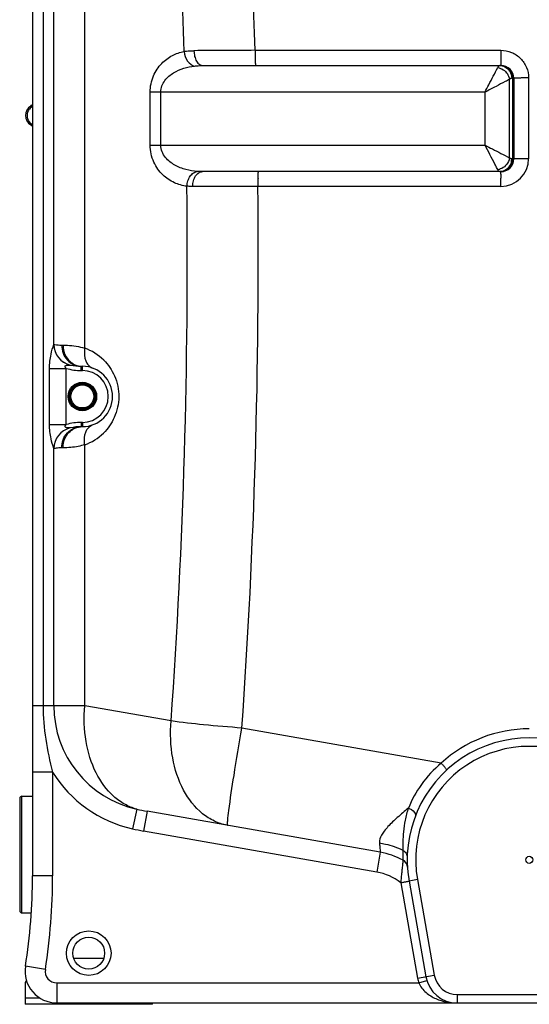
# Model space of a CAD drawing. Units: millimetres. Extents: x -2294 to 3632, y -249 to 3469.
# Drawn here: x 2652 to 3132, y 1519 to 2448 of the extents above; entities that cross this region are included whole.
import ezdxf

# ---------------------------------------------------------------- set-up
doc = ezdxf.new("R2010")
doc.units = ezdxf.units.MM
doc.header["$LTSCALE"] = 46.255
doc.layers.get('0').update_dxf_attribs({"linetype": 'CONTINUOUS'})
for name, color, linetype in [('02___PRT_ALL_AXES', 7, 'CONTINUOUS'), ('BEZUGSACHSEN', 7, 'CONTINUOUS'), ('RUNDUNGEN', 7, 'CONTINUOUS')]:
    doc.layers.add(name, color=color, linetype=linetype)

msp = doc.modelspace()

# ---------------------------------------------------------------- linework, layer by layer
at = {"color": 7, "linetype": 'Continuous'}
for p, q in [((2663.72, 2963.293), (2663.72, 1640.132)), ((2824.459, 2404.293), (3105.075, 2404.293)), ((3117.075, 2392.294), (3117.075, 2316.293)), ((3105.075, 2304.293), (2823.863, 2304.293)), ((2709.72, 2120.711), (2710.72, 2120.711)), ((2710.72, 2063.811), (2709.72, 2063.811)), ((2991.375, 1662.46), (2771.776, 1701.181)), ((3012.775, 1654.957), (3012.775, 1654.957)), ((3016.926, 1648.415), (3016.926, 1648.414)), ((3018.467, 1635.324), (3034.379, 1545.084)), ((2656.72, 1538.631), (2656.72, 1519.044)), ((2776.72, 1519.044), (2656.72, 1519.044)), ((2686.72, 1520.293), (3576.72, 1520.293)), ((2776.72, 1519.044), (2776.72, 1520.293))]:
    msp.add_line(p, q, dxfattribs=at)
at = {"color": 9, "linetype": 'Continuous'}
for p, q in [((2673.781, 2929.592), (2673.781, 1800.618)), ((2683.823, 2141.325), (2683.824, 2929.592)), ((2713.018, 2137.835), (2713.009, 2720.273)), ((2873.42, 2418.708), (3105.019, 2418.708)), ((3113.112, 2317.283), (3113.112, 2391.304)), ((3117.075, 2392.293), (3115.173, 2392.293)), ((3116.162, 2316.293), (3116.162, 2392.293)), ((3131.074, 2392.653), (3131.074, 2316.492)), ((2774.619, 2329.293), (2774.619, 2379.293)), ((3090.015, 2379.293), (2774.619, 2379.293)), ((2784.519, 2329.293), (2784.519, 2379.293)), ((3090.015, 2329.293), (3090.015, 2379.293)), ((2663.72, 2366.189), (2662.072, 2366.189)), ((2662.072, 2348.332), (2663.72, 2348.332)), ((2774.619, 2329.293), (3090.015, 2329.293)), ((3115.173, 2316.293), (3117.075, 2316.293)), ((3102.026, 2306.196), (3101.495, 2307.216)), ((3105.019, 2290.437), (2876.085, 2290.437)), ((2691.22, 2140.711), (2692.47, 2140.711)), ((2679.82, 2065.771), (2679.82, 2118.75)), ((2679.82, 2118.75), (2695.584, 2118.75)), ((2695.584, 2065.771), (2695.584, 2118.75)), ((2709.72, 2116.711), (2709.72, 2120.711)), ((2710.72, 2116.711), (2710.72, 2120.711)), ((2709.72, 2116.711), (2710.72, 2116.711)), ((2679.82, 2065.771), (2695.584, 2065.771)), ((2709.72, 2067.811), (2709.72, 2063.811)), ((2710.72, 2067.811), (2709.72, 2067.811)), ((2710.72, 2067.811), (2710.72, 2063.811)), ((2683.824, 1800.618), (2683.824, 2043.196)), ((2692.47, 2043.811), (2691.22, 2043.811)), ((2713.009, 1800.618), (2713.009, 2046.682)), ((2713.009, 1800.618), (2663.72, 1800.618)), ((2794.405, 1786.266), (2713.009, 1800.618)), ((3048.67, 1746.505), (2861.033, 1779.59)), ((2682.72, 1737.923), (2663.72, 1737.923)), ((2682.72, 1737.923), (2682.72, 1640.132)), ((2761.972, 1703.118), (2757.84, 1684.593)), ((2771.776, 1701.181), (2768.477, 1682.47)), ((2988.076, 1643.749), (2768.477, 1682.47)), ((2991.375, 1662.46), (2988.076, 1643.749)), ((2682.72, 1640.132), (2663.72, 1640.132)), ((3026.345, 1636.713), (3018.467, 1635.324)), ((3026.345, 1636.713), (3042.257, 1546.473)), ((3010.629, 1633.704), (3026.5, 1543.695)), ((2702.502, 1562.589), (2730.938, 1562.589)), ((2675.852, 1551.997), (2657.082, 1554.94)), ((3026.5, 1543.695), (3042.257, 1546.473)), ((3027.55, 1539.293), (3035.207, 1541.609)), ((2686.72, 1539.293), (3027.55, 1539.293)), ((2686.72, 1539.293), (2686.72, 1520.293)), ((2656.72, 1525.044), (2670.54, 1525.044)), ((3063.923, 1528.293), (3199.517, 1528.293)), ((3063.923, 1528.293), (3063.923, 1520.293))]:
    msp.add_line(p, q, dxfattribs=at)
msp.add_circle((2716.72, 1567.261), 21, dxfattribs=at)
at = {"color": 7, "linetype": 'Continuous'}
msp.add_circle((2716.72, 1567.261), 15, dxfattribs=at)
at = {"color": 9, "linetype": 'Continuous'}
for centre, radius, start, end in [((-3432.728, 2225.125), 6309.118, 1.7582876, 6.4798783), ((-3433.426, 2223.48), 6242.988, 1.78226, 4.5710517), ((2943.625, -14431.356), 16850.21, 90.2387197, 90.4344158), ((3213.928, 2418.283), 340.509, 179.928555, 181.012745), ((3112.61, 2416.689), 239.178, 181.059733, 181.426957), ((3104.075, 2393.995), 10.298, 77.810363, 89.934479), ((3103.183, 2392.72), 11.89, 31.654706, 42.667964), ((3129.372, 2037.006), 355.638, 90.701093, 90.978768), ((3131.041, 1880.434), 512.219, 89.996316, 90.673492), ((2669.657, 2357.246), 10.696, 134.559201, 145.876188), ((2669.594, 2357.32), 10.598, 123.191906, 134.597252), ((3105.018, 2316.493), 26.056, 270.002441, 359.997559), ((3102.203, 2316.301), 12.969, 349.56531, 359.963785), ((3129.381, 1672.329), 644.158, 90.385048, 90.541242), ((3131.042, 1389.546), 926.947, 89.997935, 90.370205), ((3100.295, 2317.925), 11.856, 278.395469, 285.643011), ((3100.075, 2318.744), 12.704, 285.602733, 289.957321), ((3104.084, 2314.433), 10.14, 270.014377, 275.573569), ((3103.183, 2315.867), 11.89, 317.332026, 328.345283), ((3216.845, 2290.336), 340.76, 178.994882, 179.982958), ((3112.256, 2292.015), 236.157, 178.512368, 178.957044), ((4410.531, 2294.743), 1305.507, 179.683109, 179.850663), ((-3461.045, 2222.41), 6270.635, 356.0116655, 0.6225471), ((-3486.475, 2222.265), 6362.925, 356.0106476, 0.6138732), ((2703.86, 2141.405), 20.036, 180.229682, 256.772777), ((2703.912, 2141.327), 19.962, 179.879305, 257.023086), ((2696.616, 2092.313), 48.386, 45.009467, 70.185644), ((2709.72, 2166.711), 50, 253.577886, 270), ((2710.72, 2092.261), 24.449, 270, 90), ((2703.86, 2043.116), 20.036, 103.22702, 179.770438), ((2703.918, 2043.19), 19.969, 103.261413, 180.111054), ((2709.72, 2017.811), 50, 90, 106.422122), ((2696.606, 2092.218), 48.401, 289.809894, 314.612853), ((2783.72, 1800.618), 99.896, 180, 257.425881), ((3131.721, 1655.974), 122.855, 90.000587, 132.532343), ((3131.72, 1655.293), 107, 350, 190), ((2783.72, 1800.618), 118.876, 211.829459, 257.425859), ((2814.128, 1941.386), 243.91, 257.652877, 260.00058), ((2810.407, 1920.282), 241.48, 257.426694, 260.000502), ((2856.227, 1735.859), 48.815, 259.197116, 259.999844), ((2979.22, 1593.524), 51, 51.984862, 80), ((2113.72, 1640.132), 569, 351.089329, 0), ((2686.72, 1550.293), 11, 171.089329, 270), ((3063.923, 1550.293), 38, 190, 196.827415), ((3063.923, 1550.293), 22, 190, 270)]:
    msp.add_arc(centre, radius, start, end, dxfattribs=at)
at = {"color": 7, "linetype": 'Continuous'}
for centre, radius, start, end in [((3105.075, 2392.293), 12, 0.00305, 90.003547), ((2667.861, 2357.261), 10.641, 122.957477, 237.042523), ((2657.72, 2372.902), 8, 302.957387, 318.787245), ((2657.72, 2341.619), 8, 41.212755, 57.042613), ((3105.075, 2316.293), 12, 270, 0), ((2709.72, 2166.711), 46, 257.073794, 270), ((2710.72, 2092.261), 28.45, 270, 90), ((2709.72, 2017.811), 46, 90, 102.926052), ((3131.72, 1655.293), 115, 350, 190), ((2979.22, 1593.524), 70, 61.356546, 80), ((3008.94, 1647.935), 8, 17.48954, 61.35926), ((3008.94, 1647.936), 8, 3.430461, 61.35712), ((2113.72, 1640.132), 550, 351.089329, 0), ((2686.72, 1550.293), 30, 171.089329, 269.999999), ((3063.923, 1550.293), 30, 190, 270), ((2659.72, 1538.631), 3, 122.005383, 180)]:
    msp.add_arc(centre, radius, start, end, dxfattribs=at)
at = {"color": 9, "linetype": 'Continuous'}
for points, knots in [([(2774.619, 2379.293), (2774.625, 2384.499), (2776.653, 2394.499), (2784.586, 2406.466), (2794.945, 2414.262), (2802.713, 2416.939), (2806.542, 2417.645)], [0, 0, 0, 0, 0.2899528, 0.5503299, 0.7831555, 1, 1, 1, 1]), ([(2806.542, 2417.646), (2807.282, 2417.77), (2810.373, 2418.203), (2813.498, 2418.352), (2815.868, 2418.37)], [0, 0, 0, 0, 0.2403247, 1, 1, 1, 1]), ([(2806.546, 2417.646), (2806.844, 2414.412), (2808.701, 2408.54), (2813.807, 2404.349), (2816.445, 2403.879)], [0, 0, 0, 0, 0.5479725, 1, 1, 1, 1]), ([(2815.869, 2418.37), (2815.863, 2416.564), (2816.254, 2413.094), (2818.012, 2408.535), (2820.753, 2405.225), (2823.305, 2404.293), (2824.462, 2404.293)], [0, 0, 0, 0, 0.3017211, 0.5763278, 0.8068146, 1, 1, 1, 1]), ([(3105.019, 2418.708), (3105.019, 2418.157), (3105.019, 2416.009), (3105.021, 2413.861), (3105.024, 2412.265)], [0, 0, 0, 0, 0.2566497, 1, 1, 1, 1]), ([(3105.019, 2418.708), (3108.408, 2418.708), (3115.261, 2417.352), (3123.919, 2411.551), (3129.718, 2402.893), (3131.074, 2396.042), (3131.074, 2392.653)], [0, 0, 0, 0, 0.2500706, 0.5000509, 0.7500026, 1, 1, 1, 1]), ([(2873.506, 2410.732), (2873.528, 2409.839), (2873.578, 2408.268), (2873.667, 2406.433), (2873.755, 2405.343), (2873.815, 2404.777), (2873.875, 2404.501), (2873.922, 2404.293), (2873.965, 2404.293)], [0, 0, 0, 0, 0.4139981, 0.7300424, 0.8450289, 0.9286079, 0.9800509, 1, 1, 1, 1]), ([(3105.028, 2410.732), (3105.029, 2410.174), (3105.035, 2408.396), (3105.041, 2406.618), (3105.053, 2405.399)], [0, 0, 0, 0, 0.3142447, 1, 1, 1, 1]), ([(3105.053, 2405.399), (3105.055, 2405.239), (3105.066, 2404.974), (3105.045, 2404.598), (3105.095, 2404.443), (3105.051, 2404.293), (3105.075, 2404.293)], [0, 0, 0, 0, 0.4336621, 0.7465099, 0.93608, 1, 1, 1, 1]), ([(2784.519, 2379.293), (2784.52, 2381.305), (2785.295, 2385.285), (2789.171, 2391.928), (2796.379, 2397.847), (2806.177, 2402.055), (2813.026, 2403.474), (2816.445, 2403.879)], [0, 0, 0, 0, 0.1383268, 0.2715106, 0.522273, 0.7632472, 1, 1, 1, 1]), ([(2816.445, 2403.879), (2817.094, 2403.955), (2819.758, 2404.215), (2822.437, 2404.293), (2824.459, 2404.293)], [0, 0, 0, 0, 0.2443572, 1, 1, 1, 1]), ([(3090.015, 2379.293), (3091.252, 2381.615), (3095.216, 2389.335), (3099.223, 2397.033), (3102.026, 2402.39)], [0, 0, 0, 0, 0.3032055, 1, 1, 1, 1]), ([(3102.026, 2402.39), (3102.174, 2402.676), (3102.63, 2403.476), (3103.453, 2404.293), (3104.086, 2404.293)], [0, 0, 0, 0, 0.3371716, 1, 1, 1, 1]), ([(3105.075, 2404.293), (3106.881, 2404.293), (3110.611, 2403.272), (3113.315, 2400.544), (3114.294, 2398.959)], [0, 0, 0, 0, 0.4920832, 1, 1, 1, 1]), ([(3106.249, 2404.061), (3107.855, 2403.715), (3109.934, 2402.702), (3111.544, 2401.192), (3111.926, 2400.779)], [0, 0, 0, 0, 0.7448922, 1, 1, 1, 1]), ([(3109.344, 2398.624), (3109.846, 2398.122), (3111.653, 2396.021), (3112.808, 2393.342), (3113.106, 2391.304)], [0, 0, 0, 0, 0.2563243, 1, 1, 1, 1]), ([(3113.114, 2391.305), (3111.788, 2390.607), (3107.538, 2388.41), (3099.85, 2384.383), (3093.452, 2381.124), (3090.015, 2379.293)], [0, 0, 0, 0, 0.1727039, 0.5512464, 1, 1, 1, 1]), ([(3119.434, 2392.493), (3119.096, 2392.48), (3118.528, 2392.447), (3117.735, 2392.425), (3117.385, 2392.339), (3117.075, 2392.347), (3117.075, 2392.293)], [0, 0, 0, 0, 0.4283053, 0.7410335, 0.9321746, 1, 1, 1, 1]), ([(3123.297, 2392.592), (3122.929, 2392.586), (3121.641, 2392.562), (3120.354, 2392.528), (3119.434, 2392.493)], [0, 0, 0, 0, 0.2857159, 1, 1, 1, 1]), ([(2660.803, 2351.275), (2659.634, 2353.003), (2658.314, 2357.26), (2659.634, 2361.518), (2660.803, 2363.246)], [0, 0, 0, 0, 0.5, 1, 1, 1, 1]), ([(2809.22, 2290.542), (2805.161, 2291.002), (2796.856, 2293.301), (2785.62, 2300.954), (2776.883, 2313.269), (2774.625, 2323.798), (2774.619, 2329.293)], [0, 0, 0, 0, 0.2168059, 0.4485936, 0.7083777, 1, 1, 1, 1]), ([(2819.117, 2304.453), (2815.468, 2304.719), (2808.145, 2305.92), (2799.393, 2309.304), (2793.015, 2313.484), (2788.703, 2317.623), (2785.399, 2322.924), (2784.52, 2327.154), (2784.519, 2329.293)], [0, 0, 0, 0, 0.2368408, 0.4774533, 0.6011301, 0.7285699, 0.8615043, 1, 1, 1, 1]), ([(3090.007, 2329.297), (3092.341, 2328.079), (3100.048, 2324.082), (3107.746, 2320.072), (3113.112, 2317.283)], [0, 0, 0, 0, 0.3033459, 1, 1, 1, 1]), ([(3101.495, 2307.216), (3100.779, 2308.593), (3096.95, 2315.955), (3093.133, 2323.322), (3090.011, 2329.301)], [0, 0, 0, 0, 0.1871051, 1, 1, 1, 1]), ([(3113.112, 2317.283), (3113.014, 2316.613), (3112.37, 2313.911), (3110.829, 2311.441), (3109.348, 2309.961)], [0, 0, 0, 0, 0.2442048, 1, 1, 1, 1]), ([(3119.434, 2316.404), (3119.096, 2316.397), (3118.531, 2316.369), (3117.731, 2316.386), (3117.394, 2316.288), (3117.075, 2316.345), (3117.075, 2316.293)], [0, 0, 0, 0, 0.4298115, 0.7433786, 0.934461, 1, 1, 1, 1]), ([(3123.296, 2316.459), (3122.929, 2316.455), (3121.641, 2316.442), (3120.354, 2316.423), (3119.434, 2316.404)], [0, 0, 0, 0, 0.2857472, 1, 1, 1, 1]), ([(2809.217, 2290.542), (2809.315, 2292.264), (2809.942, 2295.61), (2812.077, 2300.002), (2815.173, 2303.232), (2817.837, 2304.309), (2819.117, 2304.453)], [0, 0, 0, 0, 0.2822783, 0.549791, 0.7891613, 1, 1, 1, 1]), ([(2814.735, 2290.309), (2814.736, 2292.109), (2815.167, 2295.577), (2817.054, 2300.127), (2819.993, 2303.403), (2822.646, 2304.293), (2823.863, 2304.293)], [0, 0, 0, 0, 0.2960553, 0.5675138, 0.799857, 1, 1, 1, 1]), ([(2876.178, 2298.146), (2876.2, 2299.001), (2876.249, 2300.503), (2876.336, 2302.255), (2876.422, 2303.295), (2876.48, 2303.833), (2876.538, 2304.096), (2876.584, 2304.293), (2876.625, 2304.293)], [0, 0, 0, 0, 0.4150209, 0.7307948, 0.8454803, 0.9287919, 0.9800589, 1, 1, 1, 1]), ([(3104.086, 2304.293), (3103.952, 2304.293), (3103.301, 2304.414), (3102.821, 2304.95), (3102.524, 2305.368)], [0, 0, 0, 0, 0.2065674, 1, 1, 1, 1]), ([(3105.044, 2301.963), (3105.046, 2302.298), (3105.044, 2302.882), (3105.066, 2303.53), (3105.052, 2303.944), (3105.092, 2304.103), (3105.025, 2304.293), (3105.075, 2304.293)], [0, 0, 0, 0, 0.430529, 0.7444286, 0.855526, 0.9354457, 1, 1, 1, 1]), ([(3111.926, 2307.808), (3111.033, 2306.842), (3108.918, 2305.215), (3106.352, 2304.466), (3105.069, 2304.341)], [0, 0, 0, 0, 0.5051064, 1, 1, 1, 1]), ([(3105.075, 2304.293), (3106.881, 2304.293), (3110.611, 2305.314), (3113.315, 2308.042), (3114.294, 2309.628)], [0, 0, 0, 0, 0.4920832, 1, 1, 1, 1]), ([(3105.019, 2290.437), (3105.019, 2290.941), (3105.019, 2292.899), (3105.021, 2294.858), (3105.024, 2296.313)], [0, 0, 0, 0, 0.256984, 1, 1, 1, 1]), ([(2814.735, 2290.309), (2814.263, 2290.308), (2812.423, 2290.321), (2810.583, 2290.413), (2809.22, 2290.542)], [0, 0, 0, 0, 0.2563748, 1, 1, 1, 1]), ([(2876.085, 2290.437), (2870.536, 2290.429), (2850.086, 2290.395), (2829.636, 2290.351), (2814.735, 2290.309)], [0, 0, 0, 0, 0.271347, 1, 1, 1, 1]), ([(2679.82, 2118.75), (2679.821, 2123.211), (2680.607, 2130.916), (2682.805, 2138.281), (2683.823, 2141.323)], [0, 0, 0, 0, 0.5816531, 1, 1, 1, 1]), ([(2683.823, 2141.325), (2683.838, 2141.342), (2683.878, 2141.372), (2683.927, 2141.374), (2683.95, 2141.369)], [0, 0, 0, 0, 0.5003682, 1, 1, 1, 1]), ([(2683.95, 2141.369), (2684.238, 2141.315), (2686.636, 2140.898), (2689.079, 2140.711), (2691.22, 2140.711)], [0, 0, 0, 0, 0.1205785, 1, 1, 1, 1]), ([(2691.22, 2140.711), (2691.22, 2138.116), (2692.158, 2132.93), (2696.219, 2126.291), (2702.365, 2121.782), (2707.306, 2120.711), (2709.72, 2120.711)], [0, 0, 0, 0, 0.2589274, 0.512718, 0.7590615, 1, 1, 1, 1]), ([(2692.47, 2140.711), (2693.842, 2140.71), (2700.766, 2140.529), (2707.681, 2139.377), (2713.018, 2137.837)], [0, 0, 0, 0, 0.1981508, 1, 1, 1, 1]), ([(2692.47, 2140.711), (2692.47, 2136.867), (2694.48, 2129.188), (2700.392, 2123.748), (2703.736, 2122.233)], [0, 0, 0, 0, 0.5114752, 1, 1, 1, 1]), ([(2713.009, 2137.839), (2712.771, 2136.523), (2712.248, 2131.699), (2713.175, 2126.538), (2715.032, 2123.533)], [0, 0, 0, 0, 0.2746045, 1, 1, 1, 1]), ([(2730.825, 2126.533), (2735.055, 2122.305), (2742.41, 2111.569), (2746.449, 2092.067), (2742.261, 2072.614), (2734.846, 2061.954), (2730.598, 2057.763)], [0, 0, 0, 0, 0.2362487, 0.5004871, 0.7643384, 1, 1, 1, 1]), ([(2695.584, 2118.75), (2695.336, 2119.006), (2694.887, 2119.533), (2694.441, 2120.35), (2694.605, 2121.043), (2695.105, 2121.48), (2695.885, 2121.693), (2696.819, 2121.825), (2697.609, 2121.864), (2698.191, 2121.883), (2698.643, 2121.89), (2698.854, 2121.94), (2699.355, 2121.849), (2699.275, 2121.901)], [0, 0, 0, 0, 0.143817, 0.284172, 0.3504215, 0.41344, 0.5423187, 0.6696092, 0.7968374, 0.8577019, 0.9114966, 0.9616353, 1, 1, 1, 1]), ([(2699.275, 2121.901), (2699.297, 2121.901), (2699.349, 2121.894), (2699.4, 2121.883), (2699.43, 2121.876)], [0, 0, 0, 0, 0.4168558, 1, 1, 1, 1]), ([(2715.032, 2123.533), (2715.36, 2123.003), (2716.729, 2121.089), (2718.741, 2119.611), (2720.368, 2119.025)], [0, 0, 0, 0, 0.2649132, 1, 1, 1, 1]), ([(2683.824, 2043.196), (2682.819, 2046.242), (2680.596, 2053.599), (2679.819, 2061.309), (2679.82, 2065.771)], [0, 0, 0, 0, 0.4181971, 1, 1, 1, 1]), ([(2691.22, 2043.811), (2691.22, 2046.405), (2692.158, 2051.591), (2696.219, 2058.23), (2702.365, 2062.739), (2707.306, 2063.811), (2709.72, 2063.811)], [0, 0, 0, 0, 0.258928, 0.5127193, 0.7590626, 1, 1, 1, 1]), ([(2692.47, 2043.811), (2692.47, 2047.654), (2694.48, 2055.333), (2700.392, 2060.773), (2703.736, 2062.288)], [0, 0, 0, 0, 0.5114754, 1, 1, 1, 1]), ([(2699.435, 2062.646), (2698.947, 2062.632), (2698.136, 2062.63), (2696.995, 2062.685), (2696.02, 2062.8), (2695.215, 2063.007), (2694.657, 2063.397), (2694.408, 2064.092), (2694.862, 2064.963), (2695.326, 2065.504), (2695.584, 2065.771)], [0, 0, 0, 0, 0.1930839, 0.3207101, 0.4511721, 0.5813827, 0.6458929, 0.7116566, 0.8532711, 1, 1, 1, 1]), ([(2715.032, 2060.988), (2715.36, 2061.518), (2716.729, 2063.433), (2718.741, 2064.91), (2720.368, 2065.497)], [0, 0, 0, 0, 0.2649142, 1, 1, 1, 1]), ([(2713.009, 2046.682), (2712.772, 2047.998), (2712.248, 2052.822), (2713.175, 2057.983), (2715.032, 2060.988)], [0, 0, 0, 0, 0.2746037, 1, 1, 1, 1]), ([(2683.95, 2043.152), (2683.927, 2043.147), (2683.878, 2043.149), (2683.839, 2043.178), (2683.824, 2043.196)], [0, 0, 0, 0, 0.4996335, 1, 1, 1, 1]), ([(2691.22, 2043.811), (2690.301, 2043.81), (2687.865, 2043.728), (2685.441, 2043.429), (2683.95, 2043.152)], [0, 0, 0, 0, 0.3773381, 1, 1, 1, 1]), ([(2713.009, 2046.682), (2711.005, 2046.104), (2704.265, 2044.477), (2697.311, 2043.81), (2692.47, 2043.811)], [0, 0, 0, 0, 0.3011251, 1, 1, 1, 1]), ([(2673.781, 1800.618), (2673.781, 1790.041), (2675.479, 1768.856), (2680.056, 1748.16), (2682.72, 1737.923)], [0, 0, 0, 0, 0.4999934, 1, 1, 1, 1]), ([(2761.972, 1703.118), (2758.029, 1704.19), (2750.234, 1707.4), (2735.894, 1717.759), (2721.679, 1737.698), (2712.681, 1767.579), (2712.023, 1789.438), (2713.009, 1800.618)], [0, 0, 0, 0, 0.1043541, 0.2128213, 0.4483539, 0.7133583, 1, 1, 1, 1]), ([(2847.078, 1687.908), (2842.933, 1688.699), (2834.679, 1691.42), (2819.333, 1701.212), (2803.94, 1721.273), (2794.162, 1752.018), (2793.382, 1774.664), (2794.405, 1786.266)], [0, 0, 0, 0, 0.1044275, 0.2123687, 0.4465972, 0.7117379, 1, 1, 1, 1]), ([(2861.033, 1779.59), (2848.993, 1780.461), (2826.748, 1782.348), (2804.558, 1784.848), (2794.405, 1786.266)], [0, 0, 0, 0, 0.5407579, 1, 1, 1, 1]), ([(2848.737, 1701.803), (2850.138, 1712.849), (2854.114, 1738.804), (2858.439, 1764.696), (2861.033, 1779.59)], [0, 0, 0, 0, 0.4241191, 1, 1, 1, 1]), ([(3048.67, 1746.505), (3041.693, 1740.562), (3029.587, 1727.467), (3020.984, 1711.868), (3017.807, 1704.021)], [0, 0, 0, 0, 0.5198209, 1, 1, 1, 1]), ([(3048.67, 1746.504), (3049.385, 1745.729), (3050.416, 1744.585), (3051.7, 1743.105), (3052.514, 1742.138), (3053.149, 1741.344), (3053.649, 1740.696), (3053.853, 1740.346), (3054.024, 1740.078), (3053.978, 1740.035)], [0, 0, 0, 0, 0.3769164, 0.5496626, 0.7012488, 0.8261775, 0.9193369, 0.9775544, 1, 1, 1, 1]), ([(2847.547, 1690.138), (2847.576, 1690.814), (2847.852, 1694.714), (2848.33, 1698.596), (2848.737, 1701.803)], [0, 0, 0, 0, 0.1730973, 1, 1, 1, 1]), ([(3017.807, 1704.021), (3014.284, 1701.145), (3007.672, 1695.571), (3000.087, 1688.375), (2995.191, 1682.654), (2991.869, 1677.858), (2990.26, 1673.726), (2990.525, 1671.248)], [0, 0, 0, 0, 0.3128648, 0.5946059, 0.7187814, 0.8285597, 1, 1, 1, 1]), ([(3017.806, 1704.02), (3016.587, 1700.291), (3014.646, 1692.943), (3013.048, 1682.188), (3012.52, 1672.723), (3012.63, 1666.91), (3012.559, 1664.376)], [0, 0, 0, 0, 0.2929747, 0.5660064, 0.8107031, 1, 1, 1, 1]), ([(3017.804, 1704.014), (3018.854, 1703.673), (3021.772, 1702.461), (3025.312, 1698.971), (3024.485, 1696.836)], [0, 0, 0, 0, 0.3251714, 1, 1, 1, 1]), ([(2847.75, 1687.785), (2847.682, 1687.797), (2847.578, 1688.052), (2847.508, 1688.794), (2847.522, 1689.56), (2847.547, 1690.138)], [0, 0, 0, 0, 0.0874087, 0.2771551, 1, 1, 1, 1]), ([(2990.525, 1671.248), (2990.55, 1671.011), (2990.645, 1670.12), (2990.739, 1669.229), (2990.807, 1668.575)], [0, 0, 0, 0, 0.2660147, 1, 1, 1, 1]), ([(2990.525, 1671.248), (2992.445, 1670.962), (3000.025, 1669.533), (3007.387, 1666.933), (3012.559, 1664.377)], [0, 0, 0, 0, 0.2517721, 1, 1, 1, 1]), ([(2990.807, 1668.575), (2990.848, 1668.189), (2990.983, 1666.885), (2991.116, 1665.579), (2991.205, 1664.66)], [0, 0, 0, 0, 0.2956242, 1, 1, 1, 1]), ([(2991.205, 1664.66), (2991.237, 1664.339), (2991.273, 1663.813), (2991.382, 1663.051), (2991.327, 1662.765), (2991.42, 1662.453), (2991.375, 1662.46)], [0, 0, 0, 0, 0.4381235, 0.7512869, 0.9386088, 1, 1, 1, 1]), ([(3012.559, 1664.377), (3012.524, 1663.036), (3012.513, 1661.153), (3012.572, 1658.825), (3012.62, 1657.482), (3012.689, 1656.433), (3012.705, 1655.664), (3012.789, 1655.224), (3012.748, 1655.001), (3012.775, 1654.957)], [0, 0, 0, 0, 0.4268166, 0.5989193, 0.7416253, 0.8539065, 0.9347751, 0.983589, 1, 1, 1, 1]), ([(3012.559, 1664.377), (3013.798, 1663.759), (3015.974, 1661.894), (3016.775, 1659.111), (3016.747, 1657.785)], [0, 0, 0, 0, 0.5106916, 1, 1, 1, 1]), ([(3012.775, 1654.957), (3012.755, 1654.989), (3012.775, 1654.672), (3012.704, 1654.502), (3012.664, 1653.863), (3012.573, 1653.149), (3012.473, 1652.186), (3012.297, 1650.582), (3012.045, 1648.199), (3011.714, 1644.992), (3011.226, 1640.104), (3010.864, 1636.3), (3010.629, 1633.704)], [0, 0, 0, 0, 0.0052612, 0.0209946, 0.0469018, 0.0826048, 0.1274837, 0.180873, 0.3101384, 0.463432, 0.6338165, 1, 1, 1, 1]), ([(3010.629, 1633.704), (3011.629, 1633.899), (3013.086, 1634.183), (3014.932, 1634.551), (3016.117, 1634.783), (3017.05, 1634.993), (3017.832, 1635.117), (3018.147, 1635.274), (3018.476, 1635.272), (3018.467, 1635.324)], [0, 0, 0, 0, 0.381974, 0.5553788, 0.7068296, 0.8311022, 0.9233043, 0.9802517, 1, 1, 1, 1]), ([(3027.55, 1539.293), (3029.069, 1535.754), (3033.948, 1529.692), (3043.452, 1524.032), (3053.588, 1520.944), (3060.503, 1520.293), (3063.923, 1520.293)], [0, 0, 0, 0, 0.2680798, 0.5198346, 0.7619129, 1, 1, 1, 1])]:
    msp.add_open_spline(points, degree=3, knots=knots, dxfattribs=at)
for points in [[(3105.024, 2412.265), (3105.025, 2411.754), (3105.026, 2411.243), (3105.028, 2410.732)], [(3102.026, 2402.388), (3102.924, 2402.256), (3103.811, 2402.015), (3104.658, 2401.688)], [(3104.658, 2401.688), (3106.399, 2401.016), (3108.025, 2399.944), (3109.344, 2398.624)], [(3113.304, 2398.96), (3114.517, 2396.996), (3115.173, 2394.601), (3115.173, 2392.293)], [(3114.294, 2398.959), (3115.506, 2396.995), (3116.162, 2394.601), (3116.162, 2392.293)], [(3113.614, 2391.737), (3113.436, 2391.606), (3113.268, 2391.46), (3113.112, 2391.304)], [(3114.125, 2392.045), (3113.946, 2391.959), (3113.775, 2391.854), (3113.614, 2391.737)], [(3115.173, 2392.293), (3114.814, 2392.293), (3114.449, 2392.2), (3114.125, 2392.045)], [(2663.792, 2348.332), (2662.621, 2349.096), (2661.587, 2350.117), (2660.803, 2351.275)], [(3113.615, 2316.849), (3113.436, 2316.98), (3113.269, 2317.126), (3113.112, 2317.283)], [(3114.958, 2313.953), (3114.679, 2312.434), (3114.115, 2310.94), (3113.304, 2309.627)], [(3114.126, 2316.541), (3113.947, 2316.627), (3113.776, 2316.732), (3113.615, 2316.849)], [(3115.173, 2316.293), (3114.814, 2316.293), (3114.45, 2316.386), (3114.126, 2316.541)], [(3114.294, 2309.628), (3115.506, 2311.591), (3116.162, 2313.986), (3116.162, 2316.293)], [(2823.863, 2304.293), (2822.28, 2304.293), (2820.696, 2304.338), (2819.117, 2304.453)], [(3102.524, 2305.368), (3102.337, 2305.631), (3102.174, 2305.91), (3102.026, 2306.196)], [(3109.348, 2309.961), (3107.967, 2308.579), (3106.247, 2307.469), (3104.411, 2306.803)], [(3105.024, 2296.313), (3105.025, 2296.924), (3105.027, 2297.535), (3105.028, 2298.146)], [(2703.736, 2122.233), (2705.906, 2121.249), (2708.337, 2120.711), (2710.72, 2120.711)], [(2703.736, 2062.288), (2705.906, 2063.272), (2708.337, 2063.811), (2710.72, 2063.811)]]:
    msp.add_open_spline(points, degree=3, dxfattribs=at)
at = {"layer": '02___PRT_ALL_AXES', "color": 7, "linetype": 'Continuous'}
msp.add_circle((3131.72, 1655.293), 3.329, dxfattribs=at)
at = {"layer": 'BEZUGSACHSEN', "color": 7, "linetype": 'Continuous'}
for p, q in [((2653.72, 1715.294), (2663.72, 1715.294)), ((2653.72, 1605.294), (2662.518, 1605.294))]:
    msp.add_line(p, q, dxfattribs=at)
at = {"layer": 'RUNDUNGEN', "color": 7, "linetype": 'Continuous'}
msp.add_line((2651.72, 1713.294), (2651.72, 1607.294), dxfattribs=at)
at = {"layer": 'RUNDUNGEN', "color": 9, "linetype": 'Continuous'}
msp.add_line((2653.72, 1605.294), (2653.72, 1715.294), dxfattribs=at)
at = {"layer": 'RUNDUNGEN', "color": 7, "linetype": 'Continuous'}
for radius in [13.45, 10.85]:
    msp.add_circle((2710.72, 2092.261), radius, dxfattribs=at)
at = {"layer": 'RUNDUNGEN', "color": 9, "linetype": 'Continuous'}
for radius in [12.45, 11.85]:
    msp.add_circle((2710.72, 2092.261), radius, dxfattribs=at)
at = {"layer": 'RUNDUNGEN', "color": 7, "linetype": 'Continuous'}
for centre, start, end in [((2653.72, 1713.294), 90, 180), ((2653.72, 1607.294), 180, 270)]:
    msp.add_arc(centre, 2, start, end, dxfattribs=at)

doc.saveas('drawing.dxf')
